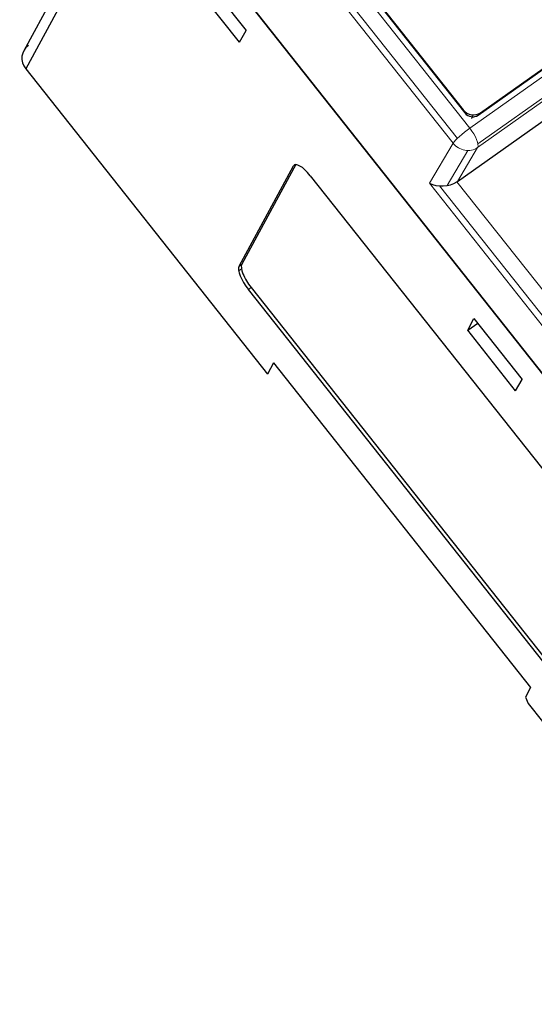
# Model space of a CAD drawing. Units: millimetres. Extents: x 3485 to 4856, y 4176 to 4705.
# Drawn here: x 3889 to 3932, y 4316 to 4399 of the extents above; entities that cross this region are included whole.
import ezdxf

# ---------------------------------------------------------------- set-up
doc = ezdxf.new("R2010")
doc.units = ezdxf.units.MM
doc.layers.add('DWG', color=7, linetype='Continuous', lineweight=30)

msp = doc.modelspace()

# ---------------------------------------------------------------- linework, layer by layer
at = {"layer": 'DWG', "color": 7, "linetype": 'Continuous', "lineweight": 5}
for p, q in [((3904.071, 4418.996), (3926.995, 4390.049)), ((3925.589, 4388.769), (3902.666, 4417.716)), ((3903.018, 4418.126), (3925.942, 4389.179)), ((3926.995, 4390.049), (3938.744, 4398.374)), ((3939.405, 4396.734), (3927.655, 4388.408)), ((3939.665, 4397.212), (3927.679, 4388.719)), ((3926.412, 4391.544), (3926.436, 4391.589)), ((3927.235, 4391.007), (3927.148, 4390.848)), ((3927.208, 4391.009), (3927.294, 4391.167)), ((3927.889, 4391.348), (3927.836, 4391.25)), ((3923.588, 4385.393), (3925.589, 4388.769)), ((3927.655, 4388.408), (3925.954, 4385.538)), ((3926.837, 4388.159), (3925.082, 4385.198)), ((3912.096, 4386.849), (3912.251, 4386.959)), ((3962.756, 4335.932), (3923.588, 4385.393)), ((3924.446, 4385.164), (3963.109, 4336.341)), ((3925.913, 4385.51), (3964.162, 4337.211)), ((3907.488, 4378.375), (3907.719, 4378.539)), ((3907.46, 4378.002), (3907.691, 4378.166)), ((3908.281, 4376.407), (3908.512, 4376.57))]:
    msp.add_line(p, q, dxfattribs=at)
at = {"layer": 'DWG', "color": 7, "linetype": 'Continuous'}
for p, q in [((3905.254, 4418.261), (3926.582, 4391.329)), ((3905.477, 4418.056), (3926.436, 4391.589)), ((3898.754, 4413.988), (3889.294, 4396.59)), ((3898.932, 4412.482), (3889.456, 4395.055)), ((3961.531, 4333.433), (3898.932, 4412.482)), ((3898.932, 4412.482), (3961.532, 4333.433)), ((3903.999, 4403.45), (3908.082, 4398.295)), ((3907.526, 4397.324), (3903.477, 4402.438)), ((3907.526, 4397.324), (3908.082, 4398.295)), ((3927.689, 4391.146), (3938.438, 4398.762)), ((3927.889, 4391.348), (3938.407, 4398.801)), ((3889.456, 4395.055), (3909.893, 4369.248)), ((3925.954, 4385.538), (3937.875, 4393.986)), ((3907.488, 4378.375), (3912.096, 4386.849)), ((3912.3, 4386.962), (3907.719, 4378.539)), ((3913.513, 4386.028), (3942.112, 4349.914)), ((3936.88, 4340.292), (3908.281, 4376.407)), ((3908.512, 4376.57), (3937.111, 4340.456)), ((3926.819, 4372.962), (3927.341, 4373.974)), ((3926.819, 4372.962), (3927.667, 4373.563)), ((3927.341, 4373.974), (3931.424, 4368.819)), ((3930.868, 4367.848), (3926.819, 4372.962)), ((3910.412, 4370.204), (3909.893, 4369.248)), ((3910.412, 4370.204), (3932.138, 4342.769)), ((3930.868, 4367.848), (3931.424, 4368.819)), ((3932.138, 4342.769), (3931.705, 4341.973)), ((3931.705, 4341.973), (3931.925, 4341.426)), ((3931.925, 4341.426), (3952.055, 4316.007))]:
    msp.add_line(p, q, dxfattribs=at)
for centre, major_axis, ratio, start_param, end_param in [((3890.611, 4395.874), (1.318, -0.717), 0.931929, 2.712593, 4.283389), ((3927.245, 4392.162), (-0.922, 0.502), 0.931929, 1.141796, 2.712593), ((3927.198, 4391.766), (0.703, -0.382), 0.931929, 4.283389, 5.854185), ((3927.158, 4392.003), (0.922, -0.502), 0.931929, 5.255123, 5.429555), ((3913.201, 4385.454), (1.041, -1.469), 0.329779, 1.731268, 3.302064), ((3924.733, 4386.194), (-1.673, -0.113), 0.615687, 0.775551, 2.311443), ((3925.033, 4386.701), (-1.32, 0.712), 0.932299, 2.674396, 2.709299), ((3908.593, 4376.98), (1.041, -1.469), 0.329779, 3.302064, 4.87286), ((3908.824, 4377.144), (-1.041, 1.469), 0.329779, 0.160471, 1.731268)]:
    msp.add_ellipse(centre, major_axis=major_axis, ratio=ratio, start_param=start_param, end_param=end_param, dxfattribs=at)
at = {"layer": 'DWG', "color": 7, "linetype": 'Continuous', "lineweight": 5}
for major_axis, ratio, start_param, end_param in [((-1.176, -0.931), 0.150845, 4.372273, 5.908163), ((-0.867, 1.224), 0.329779, 3.302064, 4.87286), ((1.29, -0.765), 0.919852, 4.317671, 5.888468)]:
    msp.add_ellipse((3926.735, 4389.571), major_axis=major_axis, ratio=ratio, start_param=start_param, end_param=end_param, dxfattribs=at)

doc.saveas('drawing.dxf')
